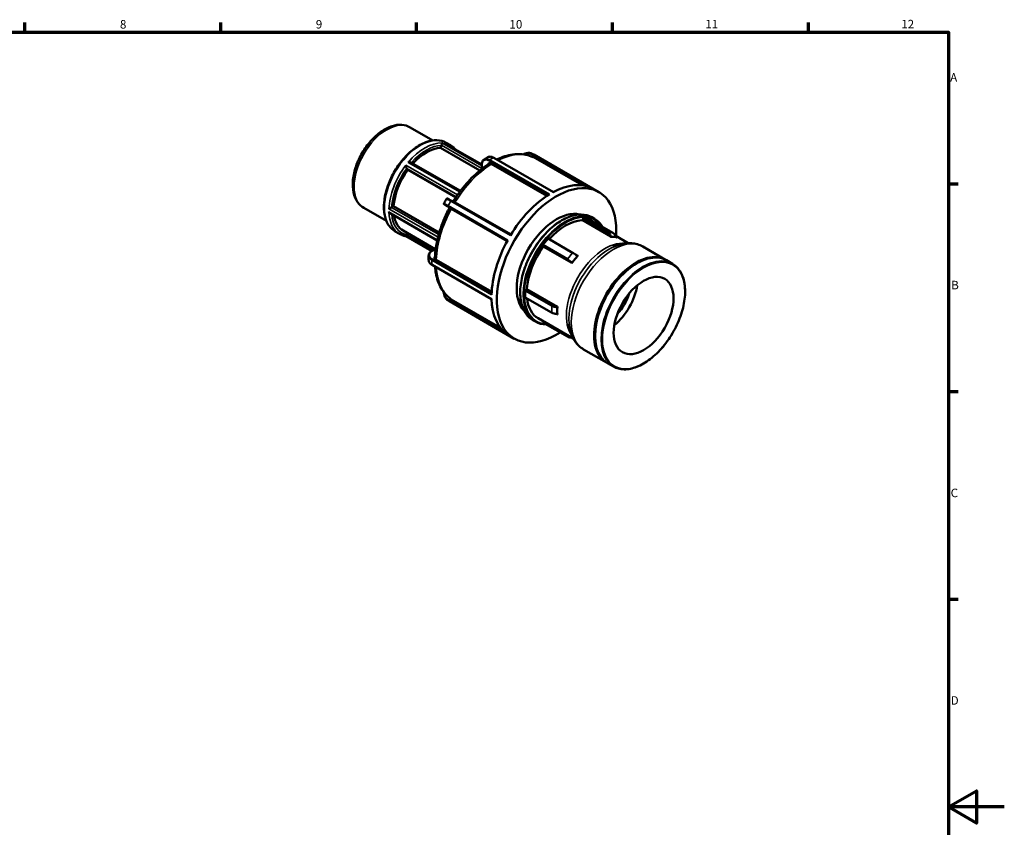
# Model space of a CAD drawing. Units: millimetres. Extents: x 0 to 905, y 0 to 594.
# Drawn here: x 489 to 841, y 290 to 578 of the extents above; entities that cross this region are included whole.
import ezdxf

# ---------------------------------------------------------------- set-up
doc = ezdxf.new("R2010")
doc.units = ezdxf.units.MM
for name, color, linetype, lineweight in [('Border (ANSI)', 7, 'Continuous', 70), ('Visible (ANSI)', 7, 'Continuous', 50), ('Visible Narrow (ANSI)', 7, 'Continuous', 35)]:
    doc.layers.add(name, color=color, linetype=linetype, lineweight=lineweight)
doc.styles.add('Note Text (ANSI)', font='tahoma.ttf')

# ---------------------------------------------------------------- blocks, each defined once
blk = doc.blocks.new('Borders Default Border')
at = {"layer": 'Border (ANSI)'}
for p, q in [((490.58, 574), (490.58, 577.45)), ((560.67, 574), (560.67, 577.45)), ((630.75, 574), (630.75, 577.45)), ((700.83, 574), (700.83, 577.45)), ((770.92, 574), (770.92, 577.45)), ((821, 519.75), (824.45, 519.75)), ((821, 445.5), (824.45, 445.5)), ((821, 371.25), (824.45, 371.25))]:
    blk.add_line(p, q, dxfattribs=at)
at = {"layer": 'Border (ANSI)', "flags": 128}
for points in [[(20, 20), (20, 574), (821, 574), (821, 20), (20, 20)], [(841, 297), (821, 297), (831, 302.77), (831, 291.23), (821, 297)]]:
    blk.add_lwpolyline(points, dxfattribs=at)
at = {"layer": 'Border (ANSI)', "attachment_point": 7, "style": 'Note Text (ANSI)'}
for s, insert, char_height in [('8', (524.63, 574.33), 3.05), ('9', (594.7, 574.34), 3.05), ('10', (663.96, 574.34), 3.048), ('11', (734.04, 574.4), 3.048), ('12', (804.13, 574.4), 3.048), ('A', (821.63, 555.35), 3.05), ('B', (821.99, 481.1), 3.05), ('C', (821.8, 406.8), 3.05), ('D', (821.81, 332.6), 3.05)]:
    blk.add_mtext(s, dxfattribs=dict(at, insert=insert, char_height=char_height))

msp = doc.modelspace()

# ---------------------------------------------------------------- linework, layer by layer
at = {"layer": 'Visible (ANSI)'}
for p, q in [((628.451, 539.969), (636.531, 535.316)), ((639.298, 532.625), (639.651, 533.537)), ((653.347, 524.534), (639.298, 532.625)), ((640.85, 534.248), (654.049, 526.647)), ((641.304, 534.486), (642.909, 533.562)), ((658.4, 529.099), (679.688, 516.84)), ((672.703, 530.209), (695.91, 516.845)), ((627.58, 524.79), (627.226, 525.295)), ((628.743, 527.422), (646.443, 517.23)), ((654.048, 525.097), (654.048, 526.579)), ((644.734, 514.912), (627.58, 524.79)), ((611.859, 511.156), (619.938, 506.503)), ((621.828, 511.376), (622.536, 511.783)), ((622.536, 511.783), (638.875, 502.374)), ((642.433, 511.39), (641.27, 512.065)), ((643.245, 513.729), (664.446, 501.52)), ((621.315, 509.242), (638.132, 499.558)), ((690.18, 506.991), (690.37, 507.481)), ((690.37, 507.481), (692.225, 507.311)), ((699.154, 502.423), (690.37, 507.481)), ((692.225, 507.311), (701.009, 502.253)), ((693.49, 507.799), (694.415, 507.267)), ((623.052, 502.792), (624.657, 501.867)), ((625.957, 503.037), (637.389, 496.454)), ((626.924, 501.062), (636.16, 495.743)), ((627.226, 501.5), (627.482, 502.159)), ((675.912, 497.917), (677.767, 500.224)), ((677.767, 500.224), (686.551, 495.165)), ((701.993, 501.156), (706.47, 498.577)), ((676.102, 497.646), (675.912, 497.917)), ((684.696, 492.859), (675.912, 497.917)), ((711.673, 497.329), (719.823, 492.635)), ((636.291, 495.822), (637.581, 496.565)), ((636.29, 490.802), (657.577, 478.543)), ((709.361, 491.256), (709.537, 491.359)), ((720.177, 492.432), (722.31, 491.203)), ((669.611, 481.669), (669.991, 481.888)), ((669.611, 479.193), (669.611, 481.669)), ((669.611, 481.669), (679.067, 476.224)), ((679.067, 473.747), (669.611, 479.193)), ((642.511, 477.781), (665.719, 464.417)), ((672.328, 471.05), (673.252, 470.517)), ((674.243, 471.694), (686.819, 464.453)), ((675.912, 470.203), (676.081, 470.636)), ((675.912, 470.203), (684.696, 465.144)), ((694.602, 465.627), (694.602, 465.423)), ((686.169, 464.827), (685.49, 464.889)), ((690.51, 460.579), (698.66, 455.886)), ((699.014, 455.682), (701.148, 454.454))]:
    msp.add_line(p, q, dxfattribs=at)
for centre, major_axis, ratio, start_param, end_param in [((634.253, 517.444), (8.296, 14.407), 0.5780931, 0.3399513, 1.2081521), ((634.253, 517.444), (-8.296, -14.407), 0.5780931, 4.5287415, 5.4157679), ((680.814, 490.631), (15.096, 26.214), 0.5780931, 5.4211333, 10.2666259), ((678.955, 491.702), (15.096, 26.214), 0.5780931, 0.028374, 0.7531568), ((654.779, 505.624), (-11.615, -20.169), 0.5780931, 4.4558599, 4.6540757), ((678.955, 491.702), (15.096, 26.214), 0.5780931, 0.8137721, 1.5385549), ((654.779, 505.624), (-11.615, -20.169), 0.5780931, 4.765903, 4.9689181), ((634.253, 517.444), (-8.296, -14.407), 0.5780931, 5.6666532, 6.2831853), ((680.814, 490.631), (10.052, 17.456), 0.5780931, 0.1668625, 2.9747301), ((684.069, 488.757), (9.826, 17.062), 0.5780931, 0.3509005, 1.2160285), ((689.995, 507.008), (-0.151, -0.262), 0.5780931, 0.3509005, 1.830662), ((698.085, 499.665), (0.276, 3.012), 0.7885742, 5.3301308, 5.935257), ((699.94, 499.495), (0.276, 3.012), 0.7885742, 5.3301308, 5.935257), ((678.955, 491.702), (15.096, 26.214), 0.5780931, 1.5991703, 2.3239531), ((684.069, 488.757), (-9.826, -17.062), 0.5780931, 4.5396907, 5.4048187), ((675.917, 497.416), (0.151, 0.262), 0.5780931, 4.5396907, 6.0194522), ((678.143, 500.183), (0.151, 0.262), 0.5780931, 4.1851489, 4.3576211), ((687.621, 493.639), (-2.357, 1.896), 0.2127125, 4.7403454, 5.3454715), ((709.595, 474.057), (10.581, 18.375), 0.5780931, 0, 3.1415927), ((709.242, 474.261), (10.581, 18.375), 0.5780931, 6.2665426, 9.4414207), ((685.766, 491.333), (2.357, -1.896), 0.2127125, 1.5987527, 2.2038789), ((709.419, 474.159), (-10.457, -18.158), 0.5780931, 3.9289245, 5.4958534), ((699.236, 480.022), (7.558, 13.125), 0.5780931, 4.1365875, 5.2881905), ((669.991, 482.136), (0.151, 0.262), 0.5780931, 3.9250571, 5.4048187), ((699.236, 480.022), (5.807, 10.085), 0.5780931, 4.3434781, 5.0812999), ((678.955, 491.702), (-15.096, -26.214), 0.5780931, 5.5261611, 6.2509439), ((684.069, 488.757), (-9.826, -17.062), 0.5780931, 5.618936, 6.2831853), ((694.992, 482.467), (-9.826, -17.062), 0.5780931, 5.4188543, 5.5728526), ((685.766, 467.902), (-0.276, -3.012), 0.7885742, 5.935257, 6.5038283)]:
    msp.add_ellipse(centre, major_axis=major_axis, ratio=ratio, start_param=start_param, end_param=end_param, dxfattribs=at)
msp.add_ellipse((711.964, 472.693), major_axis=(-7.558, -13.125), ratio=0.5780931, dxfattribs=at)
for points, knots in [([(628.451, 539.969), (627.554, 540.485), (626.537, 540.786), (624.34, 540.955), (623.155, 540.791), (620.657, 540.002), (619.341, 539.324), (616.772, 537.526), (615.52, 536.392), (613.226, 533.81), (612.183, 532.364), (610.399, 529.301), (609.656, 527.685), (608.538, 524.426), (608.164, 522.784), (607.841, 519.612), (607.894, 518.084), (608.472, 515.321), (608.989, 514.076), (610.328, 512.274), (611.041, 511.627), (611.859, 511.156)], [5.4997209, 5.4997209, 5.4997209, 5.4997209, 5.7692038, 5.7692038, 6.061863, 6.061863, 6.3900213, 6.3900213, 6.727103, 6.727103, 7.061754, 7.061754, 7.3950061, 7.3950061, 7.729515, 7.729515, 8.066545, 8.066545, 8.3956026, 8.3956026, 8.6413135, 8.6413135, 8.6413135, 8.6413135]), ([(641.304, 534.486), (640.325, 535.049), (639.201, 535.355), (636.757, 535.435), (635.431, 535.19), (632.688, 534.164), (631.269, 533.361), (628.51, 531.284), (627.171, 530.008), (624.713, 527.12), (623.592, 525.509), (621.677, 522.113), (620.883, 520.329), (619.697, 516.758), (619.307, 514.973), (618.977, 511.573), (619.039, 509.958), (619.628, 507.071), (620.153, 505.795), (621.489, 503.941), (622.216, 503.273), (623.052, 502.792)], [5.4997209, 5.4997209, 5.4997209, 5.4997209, 5.7984966, 5.7984966, 6.1104236, 6.1104236, 6.4350949, 6.4350949, 6.7611315, 6.7611315, 7.0861477, 7.0861477, 7.4107461, 7.4107461, 7.7358463, 7.7358463, 8.0619506, 8.0619506, 8.3860287, 8.3860287, 8.6413135, 8.6413135, 8.6413135, 8.6413135]), ([(639.664, 533.572), (639.684, 533.631), (639.702, 533.691), (639.739, 533.822), (639.756, 533.89), (639.789, 534.039), (639.803, 534.115), (639.819, 534.232), (639.824, 534.277), (639.827, 534.355), (639.826, 534.387), (639.821, 534.411), (639.821, 534.412), (639.821, 534.412)], [-0.12421947, -0.12421947, -0.12421947, -0.12421947, -0.10509298, -0.10509298, -0.08230818, -0.08230818, -0.05138459, -0.05138459, -0.02617653, -0.02617653, 0, 0, 0.00052023, 0.00052023, 0.00052023, 0.00052023]), ([(640.666, 534.335), (640.668, 534.334), (640.67, 534.333), (640.733, 534.309), (640.793, 534.281), (640.85, 534.248)], [-0.298991199, -0.298991199, -0.298991199, -0.298991199, -0.298356131, -0.298356131, -0.273863841, -0.273863841, -0.273863841, -0.273863841]), ([(644.743, 532.006), (644.578, 532.204), (644.404, 532.392), (643.823, 532.956), (643.383, 533.289), (642.909, 533.562)], [5.28855218, 5.28855218, 5.28855218, 5.28855218, 5.3548888, 5.3548888, 5.49972085, 5.49972085, 5.49972085, 5.49972085]), ([(654.048, 526.579), (654.048, 526.748), (654.06, 526.912), (654.106, 527.227), (654.14, 527.378), (654.234, 527.664), (654.293, 527.798), (654.435, 528.046), (654.519, 528.16), (654.71, 528.361), (654.817, 528.448), (654.934, 528.52)], [0, 0, 0, 0, 0.05711369, 0.05711369, 0.11422738, 0.11422738, 0.17134107, 0.17134107, 0.22845476, 0.22845476, 0.28556845, 0.28556845, 0.28556845, 0.28556845]), ([(654.934, 528.52), (655.024, 528.575), (655.114, 528.629), (655.294, 528.737), (655.384, 528.79), (655.565, 528.896), (655.655, 528.948), (655.836, 529.051), (655.927, 529.101), (656.108, 529.202), (656.199, 529.252), (656.29, 529.301)], [6.251701727, 6.251701727, 6.251701727, 6.251701727, 6.264277219, 6.264277219, 6.276852711, 6.276852711, 6.289428203, 6.289428203, 6.302003694, 6.302003694, 6.314579186, 6.314579186, 6.314579186, 6.314579186]), ([(658.4, 529.099), (658.254, 529.183), (658.108, 529.254), (657.814, 529.371), (657.667, 529.416), (657.375, 529.477), (657.23, 529.493), (656.946, 529.494), (656.807, 529.478), (656.539, 529.414), (656.41, 529.366), (656.29, 529.301)], [0, 0, 0, 0, 0.05673808, 0.05673808, 0.11347617, 0.11347617, 0.17021425, 0.17021425, 0.22695234, 0.22695234, 0.28369042, 0.28369042, 0.28369042, 0.28369042]), ([(672.32, 529.337), (671.541, 529.701), (670.717, 529.975), (669.005, 530.337), (668.118, 530.426), (666.306, 530.424), (665.38, 530.334), (663.507, 529.985), (662.56, 529.726), (660.893, 529.133), (660.174, 528.833), (659.455, 528.491)], [5.54883782, 5.54883782, 5.54883782, 5.54883782, 5.68531092, 5.68531092, 5.82178403, 5.82178403, 5.95825714, 5.95825714, 6.09473024, 6.09473024, 6.19770138, 6.19770138, 6.19770138, 6.19770138]), ([(669.024, 530.302), (669.03, 530.306), (669.036, 530.309), (669.208, 530.409), (669.379, 530.493), (669.728, 530.634), (669.905, 530.69), (670.263, 530.774), (670.443, 530.801), (670.802, 530.825), (670.98, 530.822), (671.331, 530.785), (671.503, 530.751), (671.837, 530.652), (671.998, 530.587), (672.152, 530.509)], [0.22448259, 0.22448259, 0.22448259, 0.22448259, 0.22645443, 0.22645443, 0.28306803, 0.28306803, 0.33968164, 0.33968164, 0.39629525, 0.39629525, 0.45290886, 0.45290886, 0.50952246, 0.50952246, 0.56613607, 0.56613607, 0.56613607, 0.56613607]), ([(672.152, 530.509), (672.189, 530.49), (672.226, 530.47), (672.3, 530.431), (672.337, 530.412), (672.411, 530.372), (672.448, 530.352), (672.521, 530.312), (672.557, 530.292), (672.63, 530.251), (672.667, 530.23), (672.703, 530.209)], [0.755087495, 0.755087495, 0.755087495, 0.755087495, 0.760762887, 0.760762887, 0.766438279, 0.766438279, 0.772113671, 0.772113671, 0.777789063, 0.777789063, 0.783464455, 0.783464455, 0.783464455, 0.783464455]), ([(627.212, 525.314), (627.187, 525.347), (627.162, 525.39), (627.109, 525.499), (627.083, 525.566), (627.025, 525.732), (626.997, 525.833), (626.956, 526.013), (626.94, 526.093), (626.915, 526.251), (626.906, 526.329), (626.9, 526.404), (626.9, 526.405), (626.9, 526.407)], [-0.12421947, -0.12421947, -0.12421947, -0.12421947, -0.10509298, -0.10509298, -0.08230818, -0.08230818, -0.05138459, -0.05138459, -0.02617653, -0.02617653, 0, 0, 0.00052023, 0.00052023, 0.00052023, 0.00052023]), ([(627.745, 527.458), (627.746, 527.458), (627.748, 527.458), (627.842, 527.483), (627.938, 527.501), (628.128, 527.522), (628.222, 527.526), (628.41, 527.519), (628.505, 527.507), (628.646, 527.468), (628.698, 527.448), (628.743, 527.422)], [-0.2989912, -0.2989912, -0.2989912, -0.2989912, -0.29835613, -0.29835613, -0.26250235, -0.26250235, -0.22829322, -0.22829322, -0.19262344, -0.19262344, -0.16886892, -0.16886892, -0.16886892, -0.16886892]), ([(656.588, 526.896), (655.648, 526.298), (654.717, 525.631), (652.885, 524.173), (651.985, 523.381), (650.228, 521.687), (649.373, 520.784), (647.72, 518.884), (646.922, 517.886), (645.4, 515.814), (644.675, 514.739), (643.991, 513.634)], [0.05211175, 0.05211175, 0.05211175, 0.05211175, 0.18826697, 0.18826697, 0.32442218, 0.32442218, 0.4605774, 0.4605774, 0.59673261, 0.59673261, 0.73288783, 0.73288783, 0.73288783, 0.73288783]), ([(640.569, 512.817), (640.628, 512.923), (640.687, 513.03), (640.806, 513.242), (640.866, 513.348), (640.987, 513.559), (641.048, 513.665), (641.171, 513.875), (641.233, 513.98), (641.357, 514.19), (641.419, 514.294), (641.482, 514.398)], [5.465814123, 5.465814123, 5.465814123, 5.465814123, 5.478603292, 5.478603292, 5.49139246, 5.49139246, 5.504181629, 5.504181629, 5.516970798, 5.516970798, 5.529759966, 5.529759966, 5.529759966, 5.529759966]), ([(643.245, 513.729), (643.079, 513.825), (642.923, 513.914), (642.641, 514.076), (642.514, 514.149), (642.293, 514.276), (642.199, 514.33), (642.046, 514.417), (641.988, 514.45), (641.929, 514.484), (641.914, 514.493), (641.897, 514.502), (641.893, 514.504), (641.885, 514.509), (641.882, 514.51), (641.873, 514.515), (641.87, 514.516), (641.861, 514.52), (641.859, 514.521), (641.852, 514.524), (641.847, 514.526), (641.83, 514.532), (641.82, 514.535), (641.788, 514.541), (641.773, 514.544), (641.734, 514.545), (641.714, 514.545), (641.67, 514.537), (641.651, 514.532), (641.6, 514.512), (641.562, 514.491), (641.511, 514.44), (641.495, 514.42), (641.482, 514.398)], [0, 0, 0, 0, 0.07056507, 0.07056507, 0.14113013, 0.14113013, 0.2116952, 0.2116952, 0.28226027, 0.28226027, 0.3175428, 0.3175428, 0.33518407, 0.33518407, 0.3440047, 0.3440047, 0.34753417, 0.34753417, 0.34851423, 0.34851423, 0.349946, 0.349946, 0.35113918, 0.35113918, 0.35176076, 0.35176076, 0.35215404, 0.35215404, 0.35237395, 0.35237395, 0.3526776, 0.3526776, 0.35282533, 0.35282533, 0.35282533, 0.35282533]), ([(620.861, 510.838), (620.862, 510.838), (620.863, 510.839), (620.915, 510.87), (620.973, 510.904), (621.101, 510.978), (621.169, 511.017), (621.319, 511.102), (621.402, 511.148), (621.55, 511.229), (621.614, 511.263), (621.72, 511.319), (621.762, 511.341), (621.801, 511.361)], [-0.2989912, -0.2989912, -0.2989912, -0.2989912, -0.29835613, -0.29835613, -0.26250235, -0.26250235, -0.22829322, -0.22829322, -0.19262344, -0.19262344, -0.16592915, -0.16592915, -0.14669226, -0.14669226, -0.14669226, -0.14669226]), ([(642.488, 511.031), (641.873, 509.886), (641.305, 508.721), (640.27, 506.365), (639.805, 505.175), (638.985, 502.792), (638.63, 501.598), (638.04, 499.228), (637.803, 498.051), (637.455, 495.733), (637.342, 494.591), (637.293, 493.477)], [0.83790878, 0.83790878, 0.83790878, 0.83790878, 0.97406305, 0.97406305, 1.11021732, 1.11021732, 1.24637159, 1.24637159, 1.38252586, 1.38252586, 1.51868012, 1.51868012, 1.51868012, 1.51868012]), ([(641.27, 512.065), (641.194, 512.109), (641.124, 512.15), (641, 512.222), (640.945, 512.254), (640.849, 512.31), (640.809, 512.333), (640.745, 512.371), (640.72, 512.386), (640.694, 512.401), (640.688, 512.405), (640.678, 512.41), (640.676, 512.412), (640.668, 512.417), (640.665, 512.419), (640.655, 512.426), (640.653, 512.428), (640.647, 512.432), (640.643, 512.435), (640.63, 512.446), (640.623, 512.452), (640.604, 512.474), (640.595, 512.483), (640.575, 512.513), (640.565, 512.529), (640.547, 512.571), (640.541, 512.59), (640.533, 512.629), (640.531, 512.648), (640.531, 512.701), (640.536, 512.74), (640.556, 512.792), (640.562, 512.805), (640.569, 512.817)], [0, 0, 0, 0, 0.04561782, 0.04561782, 0.09123563, 0.09123563, 0.13685345, 0.13685345, 0.18247127, 0.18247127, 0.20528018, 0.20528018, 0.21668463, 0.21668463, 0.22238686, 0.22238686, 0.22352589, 0.22352589, 0.22506405, 0.22506405, 0.2262539, 0.2262539, 0.22689121, 0.22689121, 0.2273489, 0.2273489, 0.22759509, 0.22759509, 0.22775814, 0.22775814, 0.2280089, 0.2280089, 0.22808909, 0.22808909, 0.22808909, 0.22808909]), ([(642.488, 511.031), (642.503, 511.059), (642.514, 511.089), (642.525, 511.149), (642.525, 511.178), (642.52, 511.234), (642.513, 511.258), (642.495, 511.307), (642.484, 511.325), (642.458, 511.365), (642.447, 511.376), (642.423, 511.401), (642.416, 511.406), (642.406, 511.414), (642.403, 511.416), (642.397, 511.42), (642.395, 511.421), (642.392, 511.424), (642.39, 511.425), (642.387, 511.427), (642.386, 511.428), (642.383, 511.43), (642.383, 511.43), (642.383, 511.43)], [0.187472649, 0.187472649, 0.187472649, 0.187472649, 0.18757208, 0.18757208, 0.187683634, 0.187683634, 0.187833032, 0.187833032, 0.188073005, 0.188073005, 0.188547255, 0.188547255, 0.189511497, 0.189511497, 0.190375233, 0.190375233, 0.191298765, 0.191298765, 0.192619315, 0.192619315, 0.19512731, 0.19512731, 0.199737589, 0.199737589, 0.199737589, 0.199737589]), ([(643.991, 513.634), (643.974, 513.607), (643.953, 513.583), (643.907, 513.543), (643.882, 513.529), (643.831, 513.505), (643.807, 513.499), (643.755, 513.49), (643.734, 513.491), (643.687, 513.493), (643.672, 513.497), (643.638, 513.506), (643.631, 513.509), (643.621, 513.513), (643.618, 513.514), (643.616, 513.515)], [0.1214054242, 0.1214054242, 0.1214054242, 0.1214054242, 0.1215048612, 0.1215048612, 0.1216164226, 0.1216164226, 0.1217658307, 0.1217658307, 0.1220058187, 0.1220058187, 0.122480099, 0.122480099, 0.1234444053, 0.1234444053, 0.1239334571, 0.1239334571, 0.1239334571, 0.1239334571]), ([(621.315, 509.242), (621.274, 509.266), (621.234, 509.293), (621.132, 509.373), (621.072, 509.431), (620.961, 509.559), (620.909, 509.63), (620.863, 509.706), (620.862, 509.708), (620.861, 509.709)], [-0.066440647, -0.066440647, -0.066440647, -0.066440647, -0.051384587, -0.051384587, -0.026176525, -0.026176525, 0, 0, 0.000520228, 0.000520228, 0.000520228, 0.000520228]), ([(693.49, 507.799), (692.357, 508.452), (691.048, 508.796), (688.2, 508.841), (686.656, 508.531), (683.483, 507.281), (681.852, 506.331), (678.681, 503.891), (677.143, 502.401), (674.314, 499.033), (673.024, 497.158), (670.821, 493.209), (669.908, 491.138), (668.55, 487.003), (668.105, 484.942), (667.733, 481.032), (667.806, 479.186), (668.472, 475.897), (669.064, 474.454), (670.561, 472.351), (671.383, 471.594), (672.328, 471.05)], [5.4997209, 5.4997209, 5.4997209, 5.4997209, 5.8101027, 5.8101027, 6.1270252, 6.1270252, 6.4492154, 6.4492154, 6.7717824, 6.7717824, 7.093904, 7.093904, 7.4158582, 7.4158582, 7.7380343, 7.7380343, 8.0606529, 8.0606529, 8.3825085, 8.3825085, 8.6413135, 8.6413135, 8.6413135, 8.6413135]), ([(697.246, 504.42), (697.121, 504.63), (696.988, 504.833), (696.182, 505.966), (695.36, 506.723), (694.415, 507.267)], [5.18699226, 5.18699226, 5.18699226, 5.18699226, 5.24091585, 5.24091585, 5.49972085, 5.49972085, 5.49972085, 5.49972085]), ([(624.657, 501.867), (624.796, 501.788), (624.937, 501.713), (625.226, 501.574), (625.373, 501.509), (625.672, 501.391), (625.823, 501.337), (626.132, 501.24), (626.288, 501.197), (626.606, 501.121), (626.766, 501.088), (626.929, 501.061)], [2.3581282, 2.3581282, 2.3581282, 2.3581282, 2.40044522, 2.40044522, 2.44276223, 2.44276223, 2.48507925, 2.48507925, 2.52739626, 2.52739626, 2.56971328, 2.56971328, 2.56971328, 2.56971328]), ([(626.929, 501.061), (626.93, 501.061), (626.931, 501.06), (626.947, 501.06), (626.966, 501.07), (627.012, 501.113), (627.04, 501.148), (627.097, 501.237), (627.123, 501.283), (627.171, 501.377), (627.192, 501.42), (627.212, 501.466)], [-0.26587843, -0.26587843, -0.26587843, -0.26587843, -0.26250235, -0.26250235, -0.22829322, -0.22829322, -0.19262344, -0.19262344, -0.16592915, -0.16592915, -0.14669226, -0.14669226, -0.14669226, -0.14669226]), ([(700.167, 500.822), (700.174, 500.823), (700.181, 500.825), (700.198, 500.832), (700.208, 500.84), (700.232, 500.87), (700.241, 500.899), (700.25, 500.972), (700.246, 501.023), (700.223, 501.128), (700.203, 501.183), (700.181, 501.232)], [0.133955812, 0.133955812, 0.133955812, 0.133955812, 0.137579977, 0.137579977, 0.143958567, 0.143958567, 0.156715746, 0.156715746, 0.174053678, 0.174053678, 0.19139161, 0.19139161, 0.19139161, 0.19139161]), ([(702.182, 500.668), (701.853, 500.75), (701.534, 500.804), (700.926, 500.86), (700.624, 500.862), (700.327, 500.838)], [1.22323252, 1.22323252, 1.22323252, 1.22323252, 1.37222244, 1.37222244, 1.52121237, 1.52121237, 1.52121237, 1.52121237]), ([(702.036, 501.062), (702.06, 501.008), (702.089, 500.948), (702.154, 500.83), (702.19, 500.772), (702.251, 500.697), (702.277, 500.67), (702.322, 500.636), (702.342, 500.626), (702.36, 500.621)], [0.202242575, 0.202242575, 0.202242575, 0.202242575, 0.221273296, 0.221273296, 0.240304017, 0.240304017, 0.251353396, 0.251353396, 0.259662203, 0.259662203, 0.259662203, 0.259662203]), ([(711.673, 497.329), (711.059, 497.683), (710.403, 497.964), (709.046, 498.371), (708.344, 498.498), (706.925, 498.606), (706.207, 498.588), (704.775, 498.422), (704.06, 498.274), (702.641, 497.865), (701.937, 497.603), (701.241, 497.29)], [5.49972085, 5.49972085, 5.49972085, 5.49972085, 5.63469958, 5.63469958, 5.76967831, 5.76967831, 5.90465704, 5.90465704, 6.03963576, 6.03963576, 6.17461449, 6.17461449, 6.17461449, 6.17461449]), ([(635.056, 492.527), (635.053, 492.631), (635.051, 492.735), (635.048, 492.942), (635.047, 493.046), (635.045, 493.255), (635.045, 493.359), (635.047, 493.569), (635.048, 493.674), (635.051, 493.884), (635.053, 493.989), (635.056, 494.094)], [4.680989366, 4.680989366, 4.680989366, 4.680989366, 4.693567058, 4.693567058, 4.70614475, 4.70614475, 4.718722442, 4.718722442, 4.731300134, 4.731300134, 4.743877826, 4.743877826, 4.743877826, 4.743877826]), ([(635.056, 494.094), (635.06, 494.231), (635.082, 494.367), (635.161, 494.631), (635.217, 494.76), (635.36, 495.006), (635.447, 495.123), (635.647, 495.346), (635.76, 495.451), (636.009, 495.647), (636.145, 495.738), (636.291, 495.822)], [0.29603954, 0.29603954, 0.29603954, 0.29603954, 0.3530188, 0.3530188, 0.40999806, 0.40999806, 0.46697733, 0.46697733, 0.52395659, 0.52395659, 0.58093585, 0.58093585, 0.58093585, 0.58093585]), ([(688.301, 493.912), (687.946, 493.562), (687.614, 493.195), (687.307, 492.815), (687.001, 492.434), (686.714, 492.03), (686.446, 491.606)], [-0.15000353, -0.15000353, -0.15000353, -0.15000353, 0, 0, 0, 0.15000353, 0.15000353, 0.15000353, 0.15000353]), ([(687.958, 494.193), (688.008, 494.154), (688.066, 494.116), (688.188, 494.059), (688.253, 494.041), (688.351, 494.038), (688.39, 494.043), (688.451, 494.067), (688.475, 494.082), (688.495, 494.1)], [0.202242575, 0.202242575, 0.202242575, 0.202242575, 0.221273296, 0.221273296, 0.240304017, 0.240304017, 0.251353396, 0.251353396, 0.259662203, 0.259662203, 0.259662203, 0.259662203]), ([(635.056, 492.527), (635.06, 492.391), (635.082, 492.256), (635.161, 491.991), (635.217, 491.863), (635.36, 491.617), (635.447, 491.5), (635.647, 491.278), (635.759, 491.173), (636.008, 490.977), (636.144, 490.886), (636.29, 490.802)], [0.29648547, 0.29648547, 0.29648547, 0.29648547, 0.35337554, 0.35337554, 0.41026562, 0.41026562, 0.4671557, 0.4671557, 0.52404577, 0.52404577, 0.58093585, 0.58093585, 0.58093585, 0.58093585]), ([(637.341, 490.197), (637.402, 489.4), (637.501, 488.624), (637.819, 486.878), (638.067, 485.926), (638.697, 484.126), (639.08, 483.276), (639.981, 481.701), (640.499, 480.974), (641.664, 479.667), (642.311, 479.087), (643.014, 478.592)], [1.65599852, 1.65599852, 1.65599852, 1.65599852, 1.75925526, 1.75925526, 1.89572707, 1.89572707, 2.03219888, 2.03219888, 2.16867069, 2.16867069, 2.3051425, 2.3051425, 2.3051425, 2.3051425]), ([(686.303, 491.375), (686.317, 491.398), (686.327, 491.425), (686.338, 491.492), (686.335, 491.532), (686.314, 491.629), (686.283, 491.69), (686.203, 491.799), (686.153, 491.848), (686.103, 491.887)], [0.133826098, 0.133826098, 0.133826098, 0.133826098, 0.142134905, 0.142134905, 0.153184284, 0.153184284, 0.172215005, 0.172215005, 0.191245726, 0.191245726, 0.191245726, 0.191245726]), ([(701.148, 454.454), (702.281, 453.801), (703.59, 453.457), (706.439, 453.412), (707.982, 453.722), (711.155, 454.972), (712.787, 455.921), (715.957, 458.362), (717.496, 459.852), (720.324, 463.219), (721.614, 465.095), (723.817, 469.043), (724.73, 471.115), (726.089, 475.249), (726.533, 477.311), (726.905, 481.22), (726.832, 483.067), (726.167, 486.356), (725.574, 487.799), (724.077, 489.902), (723.255, 490.659), (722.31, 491.203)], [2.3581282, 2.3581282, 2.3581282, 2.3581282, 2.66851, 2.66851, 2.9854325, 2.9854325, 3.3076228, 3.3076228, 3.6301897, 3.6301897, 3.9523114, 3.9523114, 4.2742655, 4.2742655, 4.5964417, 4.5964417, 4.9190602, 4.9190602, 5.2409159, 5.2409159, 5.4997209, 5.4997209, 5.4997209, 5.4997209]), ([(641.904, 478.153), (641.76, 478.248), (641.624, 478.355), (641.374, 478.595), (641.259, 478.727), (641.053, 479.012), (640.962, 479.165), (640.805, 479.486), (640.739, 479.655), (640.634, 480.006), (640.594, 480.187), (640.542, 480.558), (640.53, 480.748), (640.531, 480.954), (640.531, 480.969), (640.532, 480.984)], [0.01681416, 0.01681416, 0.01681416, 0.01681416, 0.07322634, 0.07322634, 0.12963853, 0.12963853, 0.18605071, 0.18605071, 0.2424629, 0.2424629, 0.29887508, 0.29887508, 0.35528727, 0.35528727, 0.35966303, 0.35966303, 0.35966303, 0.35966303]), ([(642.511, 477.781), (642.47, 477.805), (642.429, 477.829), (642.347, 477.877), (642.307, 477.901), (642.225, 477.95), (642.185, 477.975), (642.104, 478.025), (642.064, 478.051), (641.984, 478.102), (641.944, 478.127), (641.904, 478.153)], [3.925057109, 3.925057109, 3.925057109, 3.925057109, 3.931506158, 3.931506158, 3.937955208, 3.937955208, 3.944404258, 3.944404258, 3.950853307, 3.950853307, 3.957302357, 3.957302357, 3.957302357, 3.957302357]), ([(680.669, 475.739), (680.443, 475.763), (680.222, 475.802), (679.658, 475.942), (679.339, 476.068), (679.067, 476.224)], [0.04461267, 0.04461267, 0.04461267, 0.04461267, 0.11383886, 0.11383886, 0.22883153, 0.22883153, 0.22883153, 0.22883153]), ([(680.669, 475.739), (680.714, 475.734), (680.76, 475.733), (680.857, 475.739), (680.909, 475.749), (680.989, 475.778), (681.019, 475.793), (681.064, 475.827), (681.081, 475.843), (681.105, 475.876), (681.114, 475.891), (681.122, 475.915), (681.124, 475.922), (681.126, 475.935), (681.127, 475.94), (681.127, 475.946)], [-0.05847283, -0.05847283, -0.05847283, -0.05847283, -0.0448661, -0.0448661, -0.028927212, -0.028927212, -0.018331317, -0.018331317, -0.010618137, -0.010618137, -0.004553096, -0.004553096, -0.001916064, -0.001916064, 0, 0, 0, 0]), ([(679.067, 473.747), (679.338, 473.591), (679.658, 473.466), (680.221, 473.325), (680.443, 473.287), (680.669, 473.263)], [0, 0, 0, 0, 0.11492031, 0.11492031, 0.18423434, 0.18423434, 0.18423434, 0.18423434]), ([(681.127, 473.019), (681.127, 473.023), (681.126, 473.026), (681.125, 473.033), (681.124, 473.037), (681.121, 473.049), (681.118, 473.057), (681.104, 473.089), (681.086, 473.11), (681.042, 473.149), (681.015, 473.166), (680.951, 473.198), (680.914, 473.212), (680.808, 473.243), (680.738, 473.255), (680.669, 473.263)], [-0.059168141, -0.059168141, -0.059168141, -0.059168141, -0.057836284, -0.057836284, -0.05632391, -0.05632391, -0.05303488, -0.05303488, -0.043391831, -0.043391831, -0.033190547, -0.033190547, -0.020994563, -0.020994563, 0, 0, 0, 0]), ([(673.252, 470.517), (674.386, 469.865), (675.695, 469.521), (677.115, 469.498), (677.125, 469.498), (677.136, 469.498)], [2.3581282, 2.3581282, 2.3581282, 2.3581282, 2.66851003, 2.66851003, 2.67085679, 2.67085679, 2.67085679, 2.67085679]), ([(685.308, 469.621), (685.386, 468.863), (685.513, 468.122), (685.871, 466.689), (686.103, 465.997), (686.678, 464.674), (687.022, 464.045), (687.828, 462.872), (688.29, 462.328), (689.324, 461.359), (689.896, 460.933), (690.51, 460.579)], [1.68323456, 1.68323456, 1.68323456, 1.68323456, 1.81821329, 1.81821329, 1.95319201, 1.95319201, 2.08817074, 2.08817074, 2.22314947, 2.22314947, 2.3581282, 2.3581282, 2.3581282, 2.3581282])]:
    msp.add_open_spline(points, degree=3, knots=knots, dxfattribs=at)
for points in [[(639.651, 533.537), (639.656, 533.548), (639.66, 533.56), (639.664, 533.572)], [(627.226, 525.295), (627.222, 525.301), (627.217, 525.307), (627.212, 525.314)], [(621.801, 511.361), (621.81, 511.366), (621.819, 511.371), (621.828, 511.376)], [(627.212, 501.466), (627.217, 501.477), (627.222, 501.489), (627.226, 501.5)], [(700.327, 500.838), (700.274, 500.833), (700.22, 500.828), (700.167, 500.822)], [(702.36, 500.621), (702.3, 500.638), (702.241, 500.653), (702.182, 500.668)], [(688.495, 494.1), (688.43, 494.038), (688.365, 493.975), (688.301, 493.912)], [(686.446, 491.606), (686.398, 491.529), (686.35, 491.452), (686.303, 491.375)], [(681.127, 475.946), (681.121, 475.868), (681.116, 475.789), (681.111, 475.711)], [(681.111, 473.235), (681.116, 473.162), (681.121, 473.091), (681.127, 473.019)]]:
    msp.add_open_spline(points, degree=3, dxfattribs=at)
at = {"layer": 'Visible Narrow (ANSI)'}
for p, q in [((639.664, 533.572), (654.048, 525.288)), ((654.048, 526.219), (639.821, 534.412)), ((640.666, 534.335), (654.049, 526.628)), ((658.255, 529.088), (679.603, 516.795)), ((671.969, 530.269), (691.716, 518.898)), ((693.614, 518.153), (672.267, 530.446)), ((672.403, 529.294), (689.826, 519.261)), ((690.626, 519.148), (672.698, 529.472)), ((645.346, 515.784), (626.9, 526.407)), ((627.212, 525.314), (644.887, 515.135)), ((627.745, 527.458), (646.151, 516.858)), ((654.137, 525.166), (654.137, 526.456)), ((656.752, 527.975), (677.901, 515.796)), ((678.306, 516.048), (656.959, 528.341)), ((657.441, 526.829), (677.29, 515.399)), ((677.68, 515.655), (657.644, 527.193)), ((620.861, 510.838), (638.415, 500.729)), ((638.664, 501.65), (621.801, 511.361)), ((642.433, 511.39), (641.27, 512.065)), ((663.378, 499.681), (642.031, 511.975)), ((642.035, 511.633), (663.237, 499.424)), ((642.947, 513.562), (664.295, 501.269)), ((663.236, 499.423), (643.092, 511.024)), ((664.596, 501.763), (644.596, 513.28)), ((638.173, 499.74), (620.861, 509.709)), ((643.099, 510.687), (663.099, 499.17)), ((689.905, 506.732), (700.167, 500.822)), ((700.181, 501.232), (690.18, 506.991)), ((636.652, 496.03), (627.212, 501.466)), ((701.009, 502.253), (699.154, 502.423)), ((702.36, 500.621), (702.289, 500.662)), ((676.04, 497.284), (686.303, 491.375)), ((686.103, 491.887), (676.102, 497.646)), ((688.495, 494.1), (678.233, 500.01)), ((636.442, 495.807), (637.566, 496.455)), ((686.551, 495.165), (684.696, 492.859)), ((636.227, 492.432), (657.575, 480.139)), ((657.575, 478.64), (636.227, 490.934)), ((657.591, 480.616), (636.441, 492.795)), ((637.565, 492.415), (657.603, 480.876)), ((657.629, 481.341), (637.779, 492.772)), ((669.991, 481.888), (680.669, 475.739)), ((681.127, 475.946), (670.204, 482.236)), ((642.031, 478.076), (663.378, 465.783)), ((661.824, 467.027), (642.035, 478.423)), ((643.092, 478.192), (661.066, 467.841)), ((660.567, 468.478), (643.099, 478.537)), ((680.714, 473.257), (681.127, 473.019))]:
    msp.add_line(p, q, dxfattribs=at)
for centre, major_axis, ratio, start_param, end_param in [((620.155, 525.562), (-8.296, -14.407), 0.5780931, 3.1415927, 6.2831853), ((632.178, 518.639), (-9.126, -15.847), 0.5780931, 3.1415927, 6.2831853), ((633.783, 517.714), (9.126, 15.847), 0.5780931, 0.2976105, 1.2693184), ((634.253, 517.444), (8.794, 15.271), 0.5780931, 0.3354092, 1.2295438), ((633.783, 517.714), (9.126, 15.847), 0.5780931, 0, 0.2221209), ((657.607, 503.995), (15.096, 26.214), 0.5780931, 0.7531568, 0.8137721), ((658.249, 528.837), (0.151, 0.262), 0.5780931, 0, 0.7531568), ((658.5, 503.481), (14.643, 25.428), 0.5780931, 0.0491089, 0.7153181), ((672.12, 530.182), (0.151, 0.262), 0.5780931, 0.028374, 1.5688626), ((657.607, 503.995), (15.096, 26.214), 0.5780931, 0, 0.028374), ((672.547, 529.56), (-0.151, -0.262), 0.5780931, 0.0491089, 1.5688626), ((633.783, 517.714), (-9.126, -15.847), 0.5780931, 4.4864007, 5.4581086), ((634.253, 517.444), (8.794, 15.271), 0.5780931, 1.3826068, 2.2787173), ((658.5, 503.481), (14.643, 25.428), 0.5780931, 0.834507, 1.51782), ((654.351, 526.579), (-0.302, 0), 0.5758617, 0, 0.7853982), ((656.965, 528.098), (0.151, 0.262), 0.5780931, 0.8137721, 2.3542608), ((657.43, 527.07), (-0.151, -0.262), 0.5780931, 0.834507, 2.3542608), ((642.186, 511.895), (-0.151, -0.262), 0.5780931, 4.7407629, 6.2812516), ((657.607, 503.995), (15.096, 26.214), 0.5780931, 1.5385549, 1.5991703), ((643.094, 513.467), (0.151, 0.262), 0.5780931, 0, 1.5385549), ((642.94, 510.762), (0.151, 0.262), 0.5780931, 4.7614978, 6.2812516), ((644.453, 513.381), (-0.151, -0.262), 0.5780931, 0.0647622, 1.51782), ((682.909, 489.425), (-10.581, -18.375), 0.5780931, 3.1415927, 6.2831853), ((633.783, 517.714), (-9.126, -15.847), 0.5780931, 5.5335982, 6.2831853), ((634.253, 517.444), (-8.794, -15.271), 0.5780931, 5.5907697, 6.4675075), ((658.5, 503.481), (14.643, 25.428), 0.5780931, 1.6199052, 2.3032182), ((683.834, 488.892), (10.581, 18.375), 0.5780931, 0, 3.1415927), ((684.069, 488.757), (-10.415, -18.087), 0.5780931, 2.8777738, 6.5470042), ((701.091, 478.954), (-10.581, -18.375), 0.5780931, 3.1415927, 6.2831853), ((698.258, 480.586), (9.826, 17.062), 0.5780931, 0.2370376, 2.904555), ((699.674, 479.77), (10.203, 17.719), 0.5780931, 0.6748936, 2.466699), ((636.442, 495.56), (-0.151, 0.262), 0.5780931, 5.4997209, 6.2831853), ((711.729, 472.828), (10.581, 18.375), 0.5780931, 0, 3.1415927), ((657.607, 503.995), (15.096, 26.214), 0.5780931, 2.3239531, 2.3845685), ((636.441, 492.548), (0.151, 0.262), 0.5780931, 0.7834645, 2.3239531), ((636.441, 491.064), (-0.151, -0.262), 0.5780931, 5.5261611, 6.2831853), ((637.565, 492.662), (0.151, 0.262), 0.5780931, 3.9250571, 5.4448109), ((658.5, 503.481), (-14.643, -25.428), 0.5780931, 5.5637523, 6.230209), ((642.186, 478.335), (-0.151, -0.262), 0.5780931, 4.7104553, 6.2509439), ((657.607, 503.995), (-15.096, -26.214), 0.5780931, 6.2509439, 6.2831853), ((642.94, 478.28), (0.151, 0.262), 0.5780931, 4.7104553, 6.230209)]:
    msp.add_ellipse(centre, major_axis=major_axis, ratio=ratio, start_param=start_param, end_param=end_param, dxfattribs=at)
msp.add_ellipse((711.964, 472.693), major_axis=(-10.415, -18.087), ratio=0.5780931, dxfattribs=at)
for points, knots in [([(654.137, 526.456), (654.137, 526.652), (654.154, 526.84), (654.239, 527.292), (654.334, 527.537), (654.638, 527.994), (654.874, 528.176), (655.518, 528.38), (655.958, 528.338), (656.526, 528.096), (656.639, 528.04), (656.752, 527.975)], [0, 0, 0, 0, 0.07219522, 0.07219522, 0.18770758, 0.18770758, 0.33787364, 0.33787364, 0.53308952, 0.53308952, 0.58093585, 0.58093585, 0.58093585, 0.58093585]), ([(656.959, 528.341), (656.837, 528.411), (656.715, 528.473), (656.101, 528.734), (655.625, 528.78), (655.127, 528.622), (655.027, 528.577), (654.934, 528.52)], [-0.58093585, -0.58093585, -0.58093585, -0.58093585, -0.53308952, -0.53308952, -0.33787364, -0.33787364, -0.28556845, -0.28556845, -0.28556845, -0.28556845]), ([(656.29, 529.301), (656.661, 529.5), (657.13, 529.524), (657.836, 529.302), (658.046, 529.208), (658.255, 529.088)], [-0.28369042, -0.28369042, -0.28369042, -0.28369042, -0.08220474, -0.08220474, 0, 0, 0, 0]), ([(669.277, 530.264), (669.507, 530.377), (669.744, 530.464), (670.544, 530.656), (671.112, 530.628), (671.734, 530.392), (671.854, 530.335), (671.969, 530.269)], [0.25483163, 0.25483163, 0.25483163, 0.25483163, 0.3373841, 0.3373841, 0.53231714, 0.53231714, 0.580936, 0.580936, 0.580936, 0.580936]), ([(672.698, 529.472), (672.608, 529.524), (672.512, 529.565), (672.25, 529.642), (672.077, 529.659), (671.827, 529.641), (671.752, 529.63), (671.677, 529.613)], [0, 0, 0, 0, 0.03821069, 0.03821069, 0.09934781, 0.09934781, 0.1253647, 0.1253647, 0.1253647, 0.1253647]), ([(657.644, 527.193), (657.554, 527.245), (657.464, 527.286), (657.234, 527.366), (657.097, 527.387), (656.808, 527.369), (656.663, 527.308), (656.419, 527.086), (656.329, 526.912), (656.285, 526.7)], [0, 0, 0, 0, 0.03820083, 0.03820083, 0.09932216, 0.09932216, 0.17877989, 0.17877989, 0.26780384, 0.26780384, 0.26780384, 0.26780384]), ([(656.588, 526.896), (656.671, 526.948), (656.766, 526.979), (656.978, 526.993), (657.094, 526.976), (657.289, 526.908), (657.365, 526.873), (657.441, 526.829)], [-0.15885928, -0.15885928, -0.15885928, -0.15885928, -0.09932216, -0.09932216, -0.03820083, -0.03820083, 0, 0, 0, 0]), ([(641.482, 514.398), (641.483, 514.399), (641.498, 514.391), (641.638, 514.314), (641.934, 514.145), (642.545, 513.794), (642.738, 513.683), (642.947, 513.562)], [-0.35282533, -0.35282533, -0.35282533, -0.35282533, -0.29221109, -0.29221109, -0.08219318, -0.08219318, 0, 0, 0, 0]), ([(642.031, 511.975), (641.907, 512.046), (641.789, 512.114), (641.231, 512.435), (640.896, 512.628), (640.62, 512.787), (640.569, 512.817), (640.569, 512.817)], [-0.580936, -0.580936, -0.580936, -0.580936, -0.53231714, -0.53231714, -0.3373841, -0.3373841, -0.22808909, -0.22808909, -0.22808909, -0.22808909]), ([(641.27, 512.065), (641.15, 512.135), (641.047, 512.195), (640.826, 512.324), (640.737, 512.375), (640.654, 512.425), (640.695, 512.402), (640.986, 512.236), (641.296, 512.059), (641.811, 511.762), (641.921, 511.699), (642.035, 511.633)], [0, 0, 0, 0, 0.07209062, 0.07209062, 0.18743561, 0.18743561, 0.3373841, 0.3373841, 0.53231714, 0.53231714, 0.580936, 0.580936, 0.580936, 0.580936]), ([(643.092, 511.024), (643.002, 511.076), (642.918, 511.124), (642.72, 511.238), (642.618, 511.296), (642.442, 511.397), (642.385, 511.429), (642.371, 511.437), (642.374, 511.435), (642.385, 511.428)], [0, 0, 0, 0, 0.0382107, 0.0382107, 0.09934781, 0.09934781, 0.17882606, 0.17882606, 0.21065737, 0.21065737, 0.21065737, 0.21065737]), ([(642.488, 511.031), (642.488, 511.031), (642.489, 511.031), (642.499, 511.027), (642.548, 511.001), (642.698, 510.917), (642.784, 510.868), (642.952, 510.772), (643.023, 510.731), (643.099, 510.687)], [-0.18747265, -0.18747265, -0.18747265, -0.18747265, -0.17882606, -0.17882606, -0.09934781, -0.09934781, -0.0382107, -0.0382107, 0, 0, 0, 0]), ([(644.596, 513.28), (644.326, 513.436), (644.125, 513.553), (644.007, 513.623), (643.991, 513.633), (643.992, 513.634)], [-0.30886465, -0.30886465, -0.30886465, -0.30886465, -0.1731283, -0.1731283, -0.12140542, -0.12140542, -0.12140542, -0.12140542]), ([(635.056, 494.094), (635.056, 494.086), (635.056, 494.079), (635.052, 493.635), (635.269, 493.2), (635.831, 492.687), (636.017, 492.553), (636.227, 492.432)], [-0.29603954, -0.29603954, -0.29603954, -0.29603954, -0.29221093, -0.29221093, -0.08220474, -0.08220474, 0, 0, 0, 0]), ([(636.441, 492.795), (636.247, 492.907), (636.075, 493.031), (635.555, 493.505), (635.355, 493.908), (635.361, 494.653), (635.509, 494.993), (635.958, 495.483), (636.18, 495.657), (636.442, 495.807)], [0, 0, 0, 0, 0.08220474, 0.08220474, 0.29221093, 0.29221093, 0.4698878, 0.4698878, 0.58093585, 0.58093585, 0.58093585, 0.58093585]), ([(637.311, 493.834), (637.203, 493.739), (637.12, 493.635), (636.993, 493.378), (636.972, 493.222), (637.05, 492.872), (637.187, 492.682), (637.45, 492.485), (637.505, 492.449), (637.565, 492.415)], [0.04071666, 0.04071666, 0.04071666, 0.04071666, 0.09987199, 0.09987199, 0.17976957, 0.17976957, 0.28363644, 0.28363644, 0.30886012, 0.30886012, 0.30886012, 0.30886012]), ([(637.779, 492.772), (637.728, 492.801), (637.681, 492.832), (637.459, 492.999), (637.343, 493.161), (637.295, 493.378), (637.291, 493.428), (637.293, 493.477)], [-0.30886012, -0.30886012, -0.30886012, -0.30886012, -0.28363644, -0.28363644, -0.17976957, -0.17976957, -0.14965498, -0.14965498, -0.14965498, -0.14965498]), ([(636.227, 490.934), (636.105, 491.004), (635.991, 491.079), (635.456, 491.479), (635.178, 491.867), (635.069, 492.355), (635.059, 492.441), (635.056, 492.527)], [-0.58093585, -0.58093585, -0.58093585, -0.58093585, -0.53308952, -0.53308952, -0.33787364, -0.33787364, -0.29648547, -0.29648547, -0.29648547, -0.29648547]), ([(642.035, 478.423), (641.842, 478.534), (641.663, 478.672), (641.099, 479.245), (640.825, 479.81), (640.708, 480.554), (640.696, 480.668), (640.689, 480.784)], [0, 0, 0, 0, 0.08219318, 0.08219318, 0.29221109, 0.29221109, 0.32954959, 0.32954959, 0.32954959, 0.32954959]), ([(642.455, 479.013), (642.544, 478.728), (642.706, 478.484), (642.974, 478.266), (643.032, 478.227), (643.092, 478.192)], [0.18242997, 0.18242997, 0.18242997, 0.18242997, 0.28339173, 0.28339173, 0.30886019, 0.30886019, 0.30886019, 0.30886019]), ([(679.067, 476.224), (679.1, 475.793), (679.118, 475.369), (679.118, 474.956), (679.118, 474.543), (679.1, 474.14), (679.067, 473.747)], [0.30511692, 0.30511692, 0.30511692, 0.30511692, 0.45680605, 0.45680605, 0.45680605, 0.60849518, 0.60849518, 0.60849518, 0.60849518])]:
    msp.add_open_spline(points, degree=3, knots=knots, dxfattribs=at)
for points in [[(672.267, 530.446), (672.229, 530.468), (672.191, 530.489), (672.152, 530.509)], [(672.32, 529.337), (672.349, 529.324), (672.376, 529.309), (672.403, 529.294)], [(641.904, 478.153), (641.946, 478.126), (641.988, 478.101), (642.031, 478.076)], [(643.099, 478.537), (643.07, 478.554), (643.041, 478.572), (643.014, 478.592)]]:
    msp.add_open_spline(points, degree=3, dxfattribs=at)

# ---------------------------------------------------------------- block references
msp.add_blockref('Borders Default Border', (0, 0))

doc.saveas('drawing.dxf')
